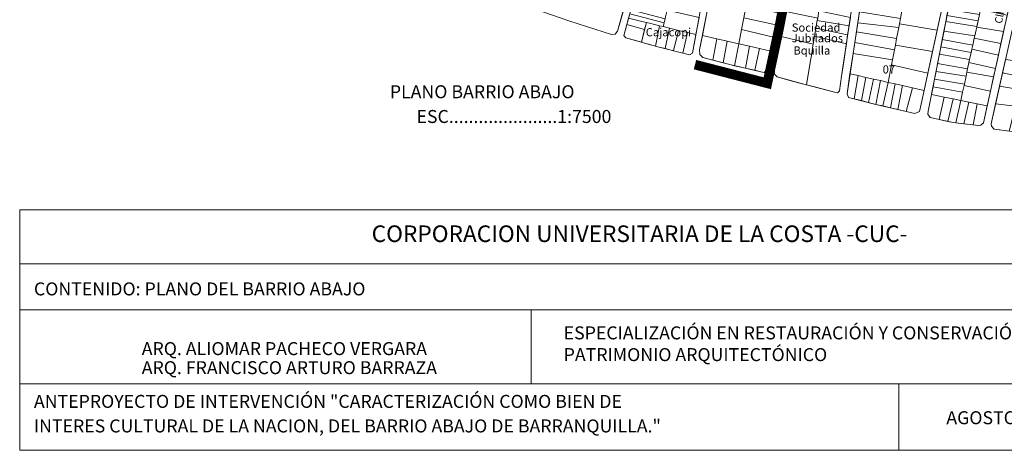
# Model space of a CAD drawing. Units: millimetres. Extents: x 922175 to 923730, y 1706468 to 1707802.
# Drawn here: x 922175 to 923193, y 1706468 to 1706913 of the extents above; entities that cross this region are included whole.
import ezdxf

# ---------------------------------------------------------------- set-up
doc = ezdxf.new("R2010")
doc.units = ezdxf.units.MM
doc.linetypes.add('TRAZO_Y_PUNTO2', pattern=[12.7, 6.35, -3.175, 0, -3.175])
for name, color, linetype, lineweight in [('00', 7, 'Continuous', 0), ('AREA DE CONSERVACION PATRIMONIAL', 2, 'Continuous', 0), ('MANZANAS', 250, 'Continuous', 0), ('TEXTO GENERAL', 250, 'Continuous', 0), ('TEXTO MARQUILLA', 250, 'Continuous', 0), ('TEXTO VIAS', 7, 'Continuous', 0)]:
    doc.layers.add(name, color=color, linetype=linetype, lineweight=lineweight)
doc.styles.add('ROMANS', font='romans.shx', dxfattribs={"height": 40})

msp = doc.modelspace()

# ---------------------------------------------------------------- linework, layer by layer
at = {"layer": '00'}
for points in [[(922753.6, 1706937), (922799.3, 1706922.2), (922793.3, 1706901.4), (922791, 1706898.2), (922787.1, 1706897.7), (922744, 1706911.6), (922706, 1706924.6), (922702.7, 1706926.9), (922701.9, 1706930.9), (922705.7, 1706941.1), (922749.7, 1706925.9), (922753.6, 1706937), (922753.6, 1706937)], [(922926.7, 1706929.9), (922926, 1706926.4), (922923.9, 1706915), (922921.7, 1706903.1), (922918.8, 1706888.2), (922906.7, 1706891), (922896.1, 1706893.5), (922881.2, 1706896.9), (922889.2, 1706938.4), (922926.7, 1706929.9)], [(923089.6, 1706932.8), (923129, 1706926), (923123.9, 1706902.3), (923085, 1706909), (923086.1, 1706914.5), (923088.3, 1706926), (923089.6, 1706932.8)], [(922840.6, 1706906), (922836.8, 1706906.9), (922827.9, 1706909.1), (922817.2, 1706911.8), (922804.8, 1706914.8), (922806, 1706919.3), (922841.5, 1706910), (922840.6, 1706906)], [(922807.2, 1706923.5), (922842.5, 1706914.1), (922841.5, 1706910), (922806, 1706919.3), (922807.2, 1706923.5)], [(922843, 1706916.3), (922844.6, 1706923.2), (922877.7, 1706915.5), (922876, 1706906.4), (922874.5, 1706897.7), (922865.8, 1706899.8), (922856.4, 1706902.1), (922847.2, 1706904.4), (922840.6, 1706906), (922842.5, 1706914.1), (922843, 1706916.3)], [(922923.9, 1706915), (922926, 1706926.4), (922959.9, 1706920.2), (922957.3, 1706907.7), (922923.9, 1706915)], [(922965.3, 1706909.7), (922967.6, 1706921.5), (923000.4, 1706914.9), (922999.9, 1706912.3), (922998.6, 1706904.3), (922998.2, 1706902), (922997.2, 1706896.3), (922995.8, 1706887.7), (922962.7, 1706895.9), (922965.3, 1706909.7)], [(923001.6, 1706922.3), (923034.2, 1706915.6), (923032.9, 1706907), (922999.9, 1706912.3), (923000.4, 1706914.9), (923001.6, 1706922.3)], [(923086.1, 1706914.5), (923085, 1706909), (923084.3, 1706905.2), (923041.8, 1706910), (923043.5, 1706921.2), (923086.1, 1706914.5)], [(923166.3, 1706911.9), (923165, 1706906.2), (923132.9, 1706911.2), (923134.1, 1706917.5), (923166.3, 1706911.9)], [(923167.7, 1706918.7), (923166.3, 1706911.9), (923134.1, 1706917.5), (923135.4, 1706923.9), (923167.7, 1706918.7)], [(923164.9, 1706905.5), (923166.3, 1706911.9), (923167.7, 1706918.7), (923168.8, 1706923.6), (923196.3, 1706917.7), (923194.9, 1706911.2), (923192.6, 1706900.8), (923164.9, 1706905.5)], [(922818.3, 1706890), (922813.4, 1706891.2), (922801.9, 1706894.4), (922799.8, 1706896.9), (922802.9, 1706908.2), (922821.4, 1706903), (922818.3, 1706890)], [(922804.8, 1706914.8), (922817.2, 1706911.8), (922823.2, 1706910.3), (922821.4, 1706903), (922802.9, 1706908.2), (922804.8, 1706914.8)], [(922823.8, 1706888.3), (922818.3, 1706890), (922823.2, 1706910.3), (922827.9, 1706909.1), (922836.8, 1706906.9), (922832.8, 1706885.9), (922823.8, 1706888.3)], [(922921.7, 1706903.1), (922923.9, 1706915), (922957.3, 1706907.7), (922954.8, 1706895.2), (922921.7, 1706903.1)], [(922998.6, 1706904.3), (922999.9, 1706912.3), (923032.9, 1706907), (923031.4, 1706897.4), (922998.6, 1706904.3)], [(923082.1, 1706893.8), (923040.4, 1706900.7), (923041.8, 1706910), (923084.3, 1706905.2), (923082.1, 1706893.8)], [(923085, 1706909), (923123.9, 1706902.3), (923119.1, 1706880.2), (923080.8, 1706886.8), (923082.1, 1706893.8), (923084.3, 1706905.2), (923085, 1706909)], [(923162.9, 1706896.4), (923130.9, 1706901.2), (923132.2, 1706907.8), (923132.9, 1706911.2), (923165, 1706906.2), (923164.9, 1706905.5), (923164.3, 1706902.8), (923162.9, 1706896.4)], [(922836.8, 1706906.9), (922840.6, 1706906), (922847.2, 1706904.4), (922842.5, 1706883.3), (922835.1, 1706885.2), (922832.8, 1706885.9), (922836.8, 1706906.9)], [(922856.4, 1706902.1), (922851.4, 1706881), (922842.5, 1706883.3), (922847.2, 1706904.4), (922856.4, 1706902.1)], [(922865.8, 1706899.8), (922861.1, 1706878.5), (922851.4, 1706881), (922856.4, 1706902.1), (922865.8, 1706899.8)], [(922865.8, 1706899.8), (922874.5, 1706897.7), (922871, 1706878.4), (922867.9, 1706876.7), (922861.1, 1706878.5), (922865.8, 1706899.8)], [(922921.7, 1706903.1), (922954.8, 1706895.2), (922951.8, 1706880.7), (922940.3, 1706883.3), (922929.9, 1706885.7), (922918.8, 1706888.2), (922921.7, 1706903.1)], [(922998.6, 1706904.3), (923031.4, 1706897.4), (923030.1, 1706888.2), (922997.2, 1706896.3), (922998.2, 1706902), (922998.6, 1706904.3)], [(923082.1, 1706893.8), (923080.8, 1706886.8), (923079.8, 1706881.9), (923038.7, 1706889.5), (923040.4, 1706900.7), (923082.1, 1706893.8)], [(923160.8, 1706886.9), (923129.2, 1706892.6), (923130.9, 1706901.2), (923162.9, 1706896.4), (923162.4, 1706894.2), (923160.8, 1706886.9)], [(923162.4, 1706894.2), (923162.9, 1706896.4), (923164.3, 1706902.8), (923164.9, 1706905.5), (923192.6, 1706900.8), (923189.9, 1706888.4), (923162.4, 1706894.2)], [(922896.1, 1706893.5), (922891.8, 1706871.3), (922881.7, 1706873.9), (922878.5, 1706877.2), (922878.3, 1706881.9), (922881.2, 1706896.9), (922896.1, 1706893.5)], [(922896.1, 1706893.5), (922906.7, 1706891), (922902.5, 1706868.5), (922891.8, 1706871.3), (922896.1, 1706893.5)], [(922906.7, 1706891), (922918.8, 1706888.2), (922914.5, 1706865.6), (922909.4, 1706866.7), (922902.5, 1706868.5), (922906.7, 1706891)], [(922918.8, 1706888.2), (922929.9, 1706885.7), (922925.7, 1706863), (922914.5, 1706865.6), (922918.8, 1706888.2)], [(922959, 1706876.9), (922962.7, 1706895.9), (922995.8, 1706887.7), (922995.5, 1706886.1), (922994.2, 1706878.2), (922992.6, 1706868.9), (922988.7, 1706845.7), (922987.6, 1706846), (922980.6, 1706847.9), (922971.6, 1706850.3), (922958.4, 1706853.9), (922955.7, 1706856.9), (922955.9, 1706861), (922959, 1706876.9)], [(922992.6, 1706868.9), (922994.2, 1706878.2), (922995.5, 1706886.1), (922995.8, 1706887.7), (922997.2, 1706896.3), (923030.1, 1706888.2), (923028.8, 1706879.5), (923027.4, 1706870), (923026, 1706860.9), (923025.1, 1706854.6), (923022.9, 1706839.7), (923020.8, 1706837.6), (923017.9, 1706838.2), (923010.2, 1706840.2), (922998.4, 1706843.2), (922988.7, 1706845.7), (922992.6, 1706868.9)], [(923077.9, 1706871.7), (923037, 1706878.3), (923038.7, 1706889.5), (923079.8, 1706881.9), (923077.9, 1706871.7)], [(923080.8, 1706886.8), (923119.1, 1706880.2), (923114.3, 1706858), (923076.8, 1706866.4), (923077.9, 1706871.7), (923079.8, 1706881.9), (923080.8, 1706886.8)], [(923159.2, 1706879.2), (923127.8, 1706885), (923129.2, 1706892.6), (923160.8, 1706886.9), (923160, 1706882.8), (923159.2, 1706879.2)], [(923160, 1706882.8), (923160.8, 1706886.9), (923162.4, 1706894.2), (923189.9, 1706888.4), (923187.3, 1706876.5), (923160, 1706882.8)], [(922929.9, 1706885.7), (922940.3, 1706883.3), (922935.4, 1706860.8), (922927.1, 1706862.7), (922925.7, 1706863), (922929.9, 1706885.7)], [(922940.3, 1706883.3), (922951.8, 1706880.7), (922947.8, 1706861.4), (922945.1, 1706858.7), (922941.6, 1706859.4), (922935.4, 1706860.8), (922940.3, 1706883.3)], [(923077.9, 1706871.7), (923076.8, 1706866.4), (923075.5, 1706859.1), (923073.4, 1706848.3), (923065.3, 1706850.1), (923058.2, 1706851.7), (923050.1, 1706853.5), (923042.2, 1706855.3), (923033.8, 1706857.2), (923035.4, 1706867.5), (923037, 1706878.3), (923077.9, 1706871.7)], [(923155.5, 1706862.2), (923124.5, 1706868), (923126.3, 1706877.5), (923157.6, 1706871.9), (923156.9, 1706868.8), (923155.5, 1706862.2)], [(923159.2, 1706879.2), (923157.6, 1706871.9), (923126.3, 1706877.5), (923127.8, 1706885), (923159.2, 1706879.2)], [(923156.9, 1706868.8), (923157.6, 1706871.9), (923159.2, 1706879.2), (923160, 1706882.8), (923187.3, 1706876.5), (923184.3, 1706862.8), (923156.9, 1706868.8)], [(923153.9, 1706854.9), (923122.8, 1706859.5), (923124.5, 1706868), (923155.5, 1706862.2), (923154.8, 1706859), (923153.9, 1706854.9)], [(923154.8, 1706859), (923155.5, 1706862.2), (923156.9, 1706868.8), (923184.3, 1706862.8), (923182.3, 1706853.9), (923154.8, 1706859)], [(923215.8, 1706852.9), (923191.6, 1706858.2), (923194.7, 1706872), (923219.3, 1706868.4), (923218.8, 1706865.9), (923215.8, 1706852.9)], [(923042.2, 1706855.3), (923038, 1706831.2), (923032.4, 1706832.6), (923030.8, 1706836.6), (923033.8, 1706857.2), (923042.2, 1706855.3)], [(923076.8, 1706866.4), (923114.3, 1706858), (923110.4, 1706840), (923098.5, 1706842.7), (923088.1, 1706845), (923080.7, 1706846.7), (923073.4, 1706848.3), (923075.5, 1706859.1), (923076.8, 1706866.4)], [(923153.9, 1706854.9), (923152.1, 1706846.6), (923121.3, 1706851.6), (923122.8, 1706859.5), (923153.9, 1706854.9)], [(923151.8, 1706845), (923152.1, 1706846.6), (923153.9, 1706854.9), (923154.8, 1706859), (923182.3, 1706853.9), (923179.1, 1706839.3), (923151.8, 1706845)], [(923213, 1706840.3), (923188.5, 1706844.3), (923191.6, 1706858.2), (923215.8, 1706852.9), (923215.3, 1706850.4), (923213, 1706840.3)], [(923042.2, 1706855.3), (923050.1, 1706853.5), (923045.6, 1706829.4), (923038, 1706831.2), (923042.2, 1706855.3)], [(923050.1, 1706853.5), (923058.2, 1706851.7), (923053, 1706827.5), (923045.6, 1706829.4), (923050.1, 1706853.5)], [(923058.2, 1706851.7), (923065.3, 1706850.1), (923060.5, 1706825.6), (923053, 1706827.5), (923058.2, 1706851.7)], [(923065.3, 1706850.1), (923073.4, 1706848.3), (923067.8, 1706823.9), (923060.5, 1706825.6), (923065.3, 1706850.1)], [(923073.4, 1706848.3), (923080.7, 1706846.7), (923075.7, 1706822), (923067.8, 1706823.9), (923073.4, 1706848.3)], [(923080.7, 1706846.7), (923088.1, 1706845), (923083.2, 1706820.2), (923075.7, 1706822), (923080.7, 1706846.7)], [(923150.3, 1706838.1), (923119.7, 1706843.6), (923121.3, 1706851.6), (923152.1, 1706846.6), (923151.8, 1706845), (923150.3, 1706838.1)], [(923088.1, 1706845), (923098.5, 1706842.7), (923092, 1706818.1), (923083.2, 1706820.2), (923088.1, 1706845)], [(923098.5, 1706842.7), (923110.4, 1706840), (923107.3, 1706825.7), (923105.7, 1706818.2), (923101, 1706816), (923092, 1706818.1), (923098.5, 1706842.7)], [(923150.3, 1706838.1), (923148.4, 1706829.6), (923140.6, 1706831.2), (923131.4, 1706833), (923118.1, 1706835.7), (923119.7, 1706843.6), (923150.3, 1706838.1)], [(923151.8, 1706845), (923179.1, 1706839.3), (923175.8, 1706824), (923165.5, 1706826.1), (923156.6, 1706827.9), (923148.4, 1706829.6), (923150.3, 1706838.1), (923151.8, 1706845)], [(923213, 1706840.3), (923209.1, 1706823.1), (923204.9, 1706823.6), (923184.4, 1706826.1), (923188.5, 1706844.3), (923213, 1706840.3)], [(923131.4, 1706833), (923126.1, 1706810), (923116.8, 1706812), (923114.5, 1706815.6), (923114.8, 1706818.4), (923118.1, 1706835.7), (923131.4, 1706833)], [(923140.6, 1706831.2), (923135.2, 1706808), (923126.1, 1706810), (923131.4, 1706833), (923140.6, 1706831.2)], [(923148.4, 1706829.6), (923143.4, 1706806.5), (923140.4, 1706806.9), (923135.2, 1706808), (923140.6, 1706831.2), (923148.4, 1706829.6)], [(923156.6, 1706827.9), (923151.6, 1706805.5), (923143.4, 1706806.5), (923148.4, 1706829.6), (923156.6, 1706827.9)], [(923165.5, 1706826.1), (923161.2, 1706804.4), (923151.6, 1706805.5), (923156.6, 1706827.9), (923165.5, 1706826.1)], [(923165.5, 1706826.1), (923175.8, 1706824), (923172, 1706806.6), (923169.1, 1706803.9), (923166.6, 1706803.7), (923161.2, 1706804.4), (923165.5, 1706826.1)], [(923204.9, 1706823.6), (923198.4, 1706797.9), (923183.1, 1706799.9), (923180.1, 1706803.1), (923179.8, 1706805.4), (923184.4, 1706826.1), (923204.9, 1706823.6)]]:
    msp.add_lwpolyline(points, dxfattribs=at)
at = {"layer": 'AREA DE CONSERVACION PATRIMONIAL', "color": 1, "linetype": 'TRAZO_Y_PUNTO2'}
msp.add_lwpolyline([(923238.5, 1707177.2, 10, 10, 0), (923184.5, 1707180.4, 10, 10, 0), (923122.1, 1707182.5, 10, 10, 0), (923090.6, 1707184.6, 10, 10, 0), (923083.3, 1707186.1, 10, 10, 0), (923063.1, 1707191.1, 10, 10, 0), (923015.3, 1707197, 10, 10, 0), (923010.9, 1707170.8, 10, 10, 0), (923001.7, 1707118.1, 10, 10, 0), (922994.8, 1707087, 10, 10, 0), (922987.7, 1707049.4, 10, 10, 0), (922980, 1707013.1, 10, 10, 0), (922975, 1706979.4, 10, 10, 0), (922960.3, 1706903.4, 10, 10, 0), (922948.3, 1706847.4, 10, 10, 0), (922948.3, 1706847.4, 10, 10, 0), (922873.5, 1706866.7, 10, 10, 0)], format="xyseb", dxfattribs=at)
at = {"layer": 'MANZANAS'}
for points in [[(922865.5, 1707149.9), (922861.6, 1707136.9), (922835.4, 1707050.1), (922807.8, 1706951.7), (922793.3, 1706901.4), (922791, 1706898.2), (922787.1, 1706897.7), (922744, 1706911.6), (922706, 1706924.6), (922702.7, 1706926.9), (922701.9, 1706930.9), (922734.2, 1707018.5), (922778.9, 1707142.1), (922788.6, 1707170.9), (922793.4, 1707173.6), (922797.2, 1707173.7), (922828.8, 1707163.4), (922860.2, 1707156.1), (922863.3, 1707153.9), (922865.5, 1707149.9)], [(922867.9, 1706876.7), (922835.1, 1706885.2), (922801.9, 1706894.4), (922799.8, 1706896.9), (922822.5, 1706978.5), (922856.9, 1707106.9), (922869.7, 1707150), (922873.3, 1707151.6), (922919, 1707140.6), (922920.5, 1707136.7), (922920, 1707134.7), (922899.7, 1707024.2), (922880.9, 1706933.2), (922871, 1706878.4), (922867.9, 1706876.7)], [(922997.5, 1707114.6), (922997.1, 1707112.2), (922976.1, 1707014.4), (922962.6, 1706933.4), (922947.8, 1706861.4), (922945.1, 1706858.7), (922941.6, 1706859.4), (922909.4, 1706866.7), (922881.7, 1706873.9), (922878.5, 1706877.2), (922878.3, 1706881.9), (922890.2, 1706943.5), (922908.7, 1707044.7), (922925.3, 1707135.9), (922927.3, 1707138.4), (922929.4, 1707138.7), (922993.9, 1707118.7), (922997.5, 1707114.6)], [(923020.8, 1706837.6), (923017.9, 1706838.2), (922987.6, 1706846), (922958.4, 1706853.9), (922955.7, 1706856.9), (922955.9, 1706861), (922969.6, 1706931.7), (922983.4, 1707005.5), (923002.1, 1707111.6), (923004.8, 1707114.4), (923008.9, 1707114.4), (923060.5, 1707099.1), (923063.9, 1707096.7), (923064.6, 1707092.6), (923063.8, 1707090.9), (923050.9, 1707021.2), (923040.9, 1706961.1), (923025.1, 1706854.6), (923022.9, 1706839.7), (923020.8, 1706837.6)], [(923146.6, 1707007.7), (923107.3, 1706825.7), (923105.7, 1706818.2), (923101, 1706816), (923060.5, 1706825.6), (923032.4, 1706832.6), (923030.8, 1706836.6), (923048.8, 1706956.7), (923073.6, 1707090.2), (923075.7, 1707092.6), (923160.4, 1707071.9), (923146.6, 1707007.7)], [(923166.6, 1706803.7), (923140.4, 1706806.9), (923116.8, 1706812), (923114.5, 1706815.6), (923114.8, 1706818.4), (923141.8, 1706956.6), (923166.8, 1707068.1), (923171, 1707070.1), (923174, 1707069.5), (923224.6, 1707056.2), (923226.5, 1707051.9), (923226.3, 1707049.1), (923194.9, 1706911.2), (923172, 1706806.6), (923169.1, 1706803.9), (923166.6, 1706803.7)], [(923223.2, 1706795), (923220.4, 1706795.1), (923183.1, 1706799.9), (923180.1, 1706803.1), (923179.8, 1706805.4), (923235.1, 1707051.6), (923238.2, 1707053.2), (923240.2, 1707052.9), (923277.9, 1707042.5), (923279.7, 1707039.9), (923279.1, 1707037.5), (923252.8, 1706910.6), (923227.5, 1706797.1), (923223.2, 1706795)]]:
    msp.add_lwpolyline(points, dxfattribs=at)
at = {"layer": 'TEXTO MARQUILLA', "color": 0}
for p, q in [((922175.1, 1706660.6), (923593.4, 1706660.6)), ((922175.1, 1706612.8), (923408.7, 1706612.8)), ((922704, 1706612.8), (922704, 1706536.3)), ((922175.1, 1706536.3), (923408.7, 1706536.3)), ((923084.4, 1706536.3), (923084.4, 1706467.6))]:
    msp.add_line(p, q, dxfattribs=at)
msp.add_lwpolyline([(922175.1, 1706716.4), (923593.4, 1706716.4), (923593.4, 1706467.6), (922175.1, 1706467.6)], close=True, dxfattribs=at)

# ---------------------------------------------------------------- texts
at = {"layer": 'TEXTO GENERAL', "extrusion": (0, 0, -1), "style": 'ROMANS', "text_generation_flag": 2}
for s, p in [('Sociedad', (-922973.6, 1706900.8)), ('Cajacopi', (-922822.6, 1706896)), ('Jubilados', (-922973.6, 1706889.8)), ('Bquilla', (-922975.3, 1706877.1)), ('07', (-923067.6, 1706857.5))]:
    msp.add_text(s, height=8.5, dxfattribs=at).set_placement(p)
at = {"layer": 'TEXTO MARQUILLA', "color": 7, "extrusion": (0, 0, -1), "text_generation_flag": 2}
for s, p in [('PLANO BARRIO ABAJO', (-922557.9, 1706831.9)), ('ESC......................1:7500', (-922585.5, 1706806.3))]:
    msp.add_text(s, height=13.44, dxfattribs=at).set_placement(p)
at = {"layer": 'TEXTO MARQUILLA', "color": 0, "extrusion": (0, 0, -1), "text_generation_flag": 2}
for s, height, p in [('CORPORACION UNIVERSITARIA DE LA COSTA -CUC-', 17.199, (-922539.1, 1706683.1)), ('CONTENIDO: PLANO DEL BARRIO ABAJO', 13.44, (-922189.8, 1706627.9)), ('ESPECIALIZACIÓN EN RESTAURACIÓN Y CONSERVACIÓN DEL ', 13.44, (-922737.7, 1706582.4)), ('ARQ. ALIOMAR PACHECO VERGARA', 13.44, (-922301.3, 1706566.1)), ('PATRIMONIO ARQUITECTÓNICO', 13.44, (-922737.7, 1706559.9)), ('ARQ. FRANCISCO ARTURO BARRAZA', 13.44, (-922301.3, 1706546.4)), ('ANTEPROYECTO DE INTERVENCIÓN "CARACTERIZACIÓN COMO BIEN DE', 13.44, (-922189.8, 1706511.5)), ('INTERES CULTURAL DE LA NACION, DEL BARRIO ABAJO DE BARRANQUILLA."', 13.44, (-922189.8, 1706486.1)), ('AGOSTO 19 DE 2011', 13.44, (-923133.5, 1706494.6))]:
    msp.add_text(s, height=height, dxfattribs=at).set_placement(p)
at = {"layer": 'TEXTO VIAS', "extrusion": (0, 0, -1), "style": 'ROMANS', "text_generation_flag": 2}
msp.add_text('Cll 39', height=7.72, rotation=281.5922, dxfattribs=at).set_placement((-923190.8, 1706908.6))

doc.saveas('drawing.dxf')
